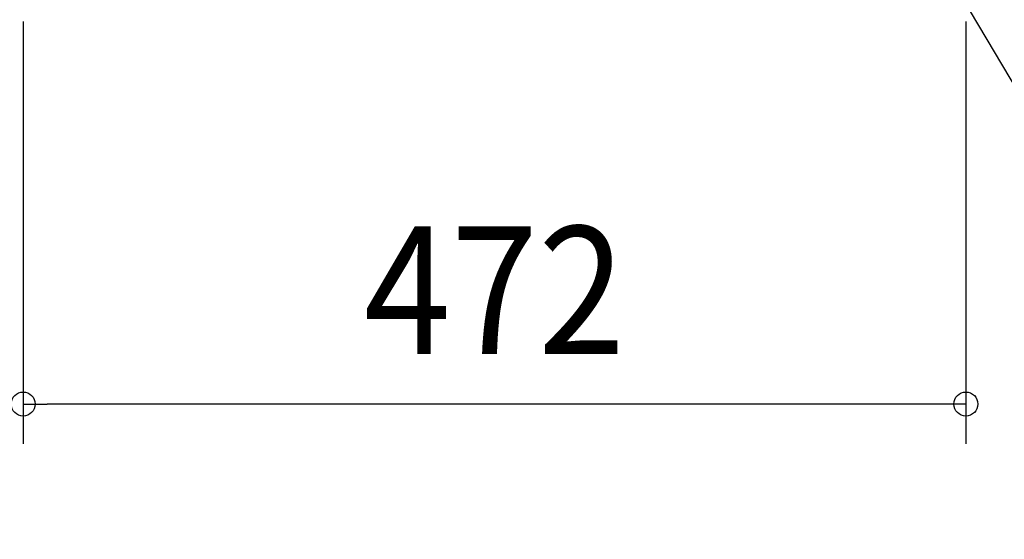
# Model space of a CAD drawing. Extents: x -748 to 1351, y -309 to 1447.
# Drawn here: x -238 to 255, y -309 to -49 of the extents above; entities that cross this region are included whole.
import ezdxf
from ezdxf.enums import TextEntityAlignment as Align

# ---------------------------------------------------------------- set-up
doc = ezdxf.new("R2010")
doc.units = 0
doc.header["$LTSCALE"] = 20
doc.header["$PDMODE"] = 3
doc.header["$PDSIZE"] = -2
doc.layers.get('DEFPOINTS').update_dxf_attribs({"linetype": 'CONTINUOUS'})
doc.layers.add('NOTE', color=4, linetype='CONTINUOUS')
doc.layers.add('SIZE', color=30, linetype='CONTINUOUS')
doc.styles.get("Standard").update_dxf_attribs({"font": 'SIMPLEX.shx', "width": 0.9, "height": 64, "bigfont": 'BIGFONT.shx'})

msp = doc.modelspace()

# ---------------------------------------------------------------- linework, layer by layer
at = {"layer": 'DEFPOINTS', "color": 30, "linetype": 'CONTINUOUS'}
msp.add_point((0, -85.12), dxfattribs=at)
at = {"layer": 'NOTE', "color": 4, "linetype": 'CONTINUOUS'}
msp.add_line((394.74, -308.77), (212.02, 0), dxfattribs=at)
at = {"layer": 'SIZE', "color": 30, "linetype": 'CONTINUOUS'}
for p, q in [((-235.95, -49.52), (-235.95, -261.04)), ((236.01, -49.52), (236.01, -261.04)), ((-235.95, -241.04), (-223.95, -241.04)), ((224.01, -241.04), (-223.95, -241.04)), ((236.01, -241.04), (224.01, -241.04))]:
    msp.add_line(p, q, dxfattribs=at)
for centre in [(-235.95, -241.04), (236.01, -241.04)]:
    msp.add_circle(centre, 6, dxfattribs=at)

# ---------------------------------------------------------------- texts
at = {"layer": 'SIZE', "color": 30, "linetype": 'CONTINUOUS', "width": 0.9}
msp.add_text('472', height=64, dxfattribs=at).set_placement((0.03, -216.04), align=Align.CENTER)

doc.saveas('drawing.dxf')
